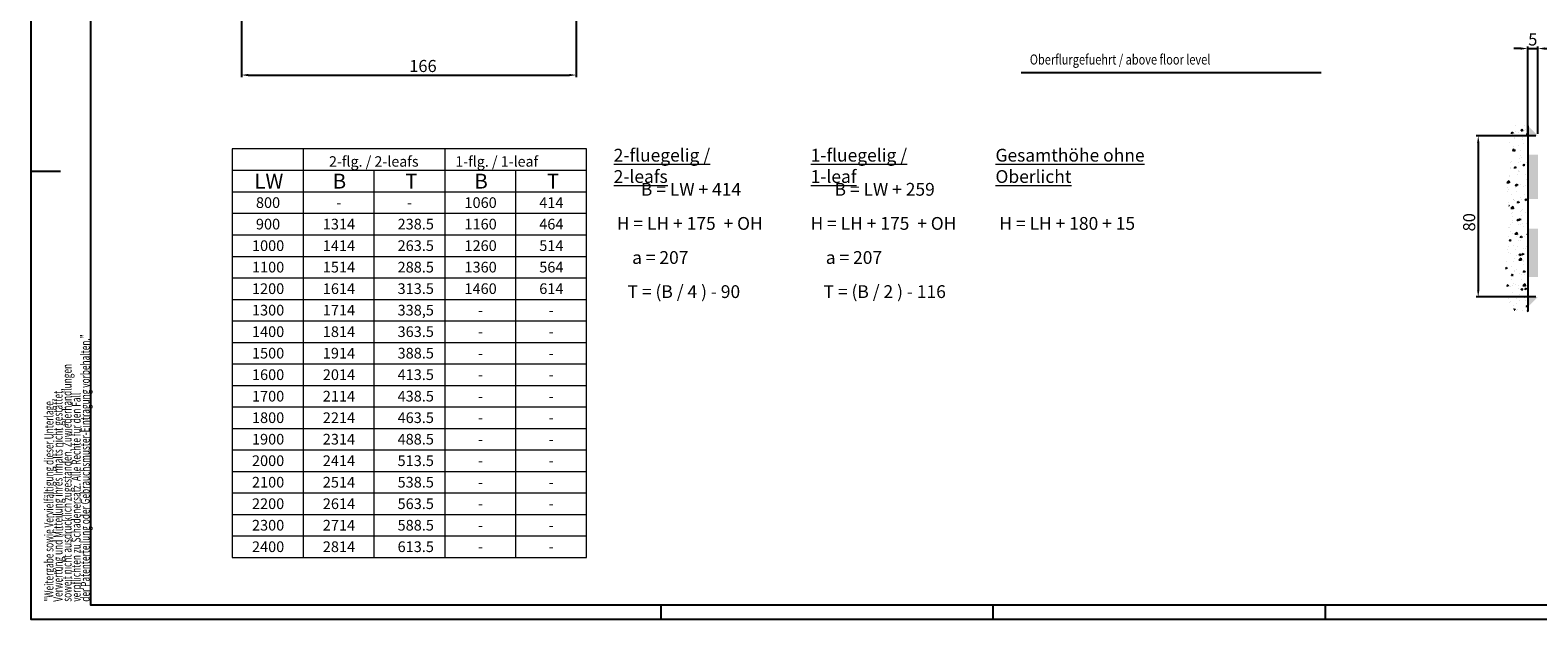
# Model space of a CAD drawing. Units: millimetres. Extents: x 481 to 2265, y -178 to 1084.
# Drawn here: x 481 to 1230, y -178 to 115 of the extents above; entities that cross this region are included whole.
import ezdxf
from ezdxf.enums import TextEntityAlignment as Align

# ---------------------------------------------------------------- set-up
doc = ezdxf.new("R2010")
doc.units = ezdxf.units.MM
doc.header["$PDSIZE"] = -1
for name, color, linetype in [('01_ZRahmen', 7, 'Continuous'), ('07_Beschriftung', 2, 'Continuous'), ('Wand', 7, 'Continuous')]:
    doc.layers.add(name, color=color, linetype=linetype)
doc.styles.add('SLDTEXTSTYLE0', font='TXT', dxfattribs={"width": 0.75})
doc.styles.add('SLDTEXTSTYLE1', font='TXT', dxfattribs={"width": 0.75})
doc.styles.add('SLDTEXTSTYLE2', font='TXT', dxfattribs={"width": 0.666667})
doc.styles.add('SLDTEXTSTYLE3', font='TXT', dxfattribs={"width": 0.652778})
doc.styles.add('SLDTEXTSTYLE4', font='TXT', dxfattribs={"width": 0.75})
doc.dimstyles.new('Dorma', dxfattribs={"dimtxt": 6, "dimasz": 3.5, "dimexe": 1, "dimexo": 1, "dimgap": 1.5, "dimtad": 1, "dimdec": 0, "dimzin": 9, "dimtxsty": 'Standard', "dimcen": 0.09, "dimclrd": 4, "dimclre": 4, "dimclrt": 4, "dimadec": 0, "dimazin": 2, "dimtp": 0.1, "dimtm": 0.1, "dimtfac": 1, "dimtdec": 0, "dimtmove": 0, "dimatfit": 3, "dimfxl": 1, "dimtolj": 1, "dimtzin": 0, "dimarcsym": 0})

# ---------------------------------------------------------------- blocks, each defined once
blk = doc.blocks.new('Wand2')
at = {"color": 1}
for p, q in [((510.77, -132.37), (510.77, -224.57)), ((511.73, -134.06), (511.73, -134.06)), ((512.63, -132.22), (512.63, -132.22)), ((513.7, -134.16), (513.29, -134.76)), ((513.29, -134.76), (514.02, -135)), ((513.7, -134.16), (514.02, -135)), ((516.63, -132.36), (516.63, -132.36)), ((510.77, -135.96), (511.48, -136.64)), ((510.77, -136.72), (511.48, -136.64)), ((512.57, -134.85), (512.57, -134.85)), ((512.93, -141.06), (512.93, -141.06)), ((513.17, -139.39), (513.17, -139.39)), ((513.48, -138.38), (513.48, -138.38)), ((515.52, -135.91), (515.52, -135.91)), ((516.9, -135), (516.9, -135)), ((517.13, -136.47), (517.13, -136.47)), ((517.3, -138), (517.3, -138)), ((517.47, -138.53), (517.47, -138.53)), ((518.35, -135.54), (518.29, -136.26)), ((518.29, -136.26), (519.04, -136.12)), ((518.35, -135.54), (519.04, -136.12)), ((520.01, -140.83), (520.01, -140.83)), ((514.13, -148.05), (514.13, -148.05)), ((514.16, -146.97), (514.16, -146.97)), ((514.25, -144.44), (514.25, -144.44)), ((514.98, -148.72), (514.98, -148.72)), ((515.25, -142.32), (515.25, -142.32)), ((517.57, -144.24), (517.16, -144.84)), ((517.16, -144.84), (517.89, -145.08)), ((517.6, -144.15), (517.54, -144.87)), ((517.54, -144.87), (518.29, -144.73)), ((517.57, -144.24), (517.89, -145.08)), ((517.6, -144.15), (518.29, -144.73)), ((517.9, -142.55), (517.9, -142.55)), ((518.24, -144.59), (518.24, -144.59)), ((518.33, -143.47), (518.33, -143.47)), ((511.15, -150.53), (511.15, -150.53)), ((512, -156.69), (512, -156.69)), ((512.73, -151.4), (512.33, -152)), ((512.33, -152), (513.06, -152.24)), ((512.73, -151.4), (513.06, -152.24)), ((514.56, -149.98), (514.56, -149.98)), ((514.71, -155.13), (514.71, -155.13)), ((515.15, -150.67), (515.15, -150.67)), ((515.16, -154.52), (515.16, -154.52)), ((515.33, -155.05), (515.33, -155.05)), ((515.99, -156.83), (515.99, -156.83)), ((516.85, -152.76), (516.79, -153.48)), ((516.79, -153.48), (517.54, -153.34)), ((516.85, -152.76), (517.54, -153.34)), ((518.9, -150.13), (518.9, -150.13)), ((519.14, -150.82), (519.14, -150.82)), ((519.29, -153.13), (519.29, -153.13)), ((519.47, -153.64), (519.47, -153.64)), ((519.99, -156.98), (519.99, -156.98)), ((511.42, -158.94), (511.42, -158.94)), ((511.82, -161.95), (511.82, -161.95)), ((512.76, -162.75), (512.76, -162.75)), ((514.44, -161.54), (514.44, -161.54)), ((516.1, -161.37), (516.03, -162.08)), ((516.03, -162.08), (516.78, -161.95)), ((516.1, -161.37), (516.78, -161.94)), ((516.15, -162.1), (516.15, -162.1)), ((516.6, -161.49), (516.2, -162.08)), ((516.2, -162.08), (516.93, -162.33)), ((516.53, -162.05), (516.53, -162.05)), ((516.6, -161.49), (516.93, -162.33)), ((516.76, -162.9), (516.76, -162.9)), ((519.2, -160.05), (519.2, -160.05)), ((519.89, -157.68), (519.89, -157.68)), ((520.21, -159.73), (520.04, -160.8)), ((520.04, -160.8), (521.18, -160.66)), ((520.21, -159.73), (521.18, -160.66)), ((520.54, -163.92), (520.54, -163.92)), ((520.75, -163.04), (520.75, -163.04)), ((511.77, -168.65), (511.37, -169.25)), ((511.37, -169.25), (512.1, -169.49)), ((511.77, -168.65), (512.1, -169.49)), ((512.42, -166.49), (512.42, -166.49)), ((513.66, -168.98), (513.66, -168.98)), ((514.17, -167.94), (514.17, -167.94)), ((515.34, -169.97), (515.28, -170.69)), ((515.28, -170.69), (516.03, -170.55)), ((515.34, -169.97), (516.03, -170.55)), ((516.55, -165.1), (516.55, -165.1)), ((517.15, -169.65), (517.15, -169.65)), ((517.66, -169.13), (517.66, -169.13)), ((517.73, -169.05), (517.73, -169.05)), ((518.92, -166.45), (518.92, -166.45)), ((520.22, -171.95), (520.07, -172.17)), ((520.07, -172.17), (520.16, -172.2)), ((520.27, -170.33), (520.27, -170.33)), ((520.89, -165.26), (520.89, -165.26)), ((511.77, -175.55), (511.77, -175.55)), ((513.41, -174.07), (513.41, -174.07)), ((513.81, -177.07), (513.81, -177.07)), ((513.9, -174.35), (513.9, -174.35)), ((514.51, -175.14), (514.51, -175.14)), ((514.59, -178.58), (514.53, -179.3)), ((514.53, -179.3), (515.28, -179.16)), ((514.59, -178.58), (515.28, -179.16)), ((515.64, -178.73), (515.24, -179.33)), ((515.24, -179.33), (515.97, -179.57)), ((515.64, -178.73), (515.97, -179.57)), ((518.22, -172.54), (518.05, -173.6)), ((518.05, -173.6), (519.19, -173.47)), ((518.15, -177.23), (518.15, -177.23)), ((518.22, -172.54), (519.19, -173.47)), ((518.38, -179.27), (518.38, -179.27)), ((518.5, -175.29), (518.5, -175.29)), ((518.65, -172.86), (518.65, -172.86)), ((518.93, -176.05), (518.93, -176.05)), ((510.81, -185.89), (510.77, -185.96)), ((510.77, -186.61), (511.13, -186.74)), ((510.81, -185.89), (511.14, -186.74)), ((511.28, -181.06), (511.28, -181.06)), ((512.97, -182.55), (512.97, -182.55)), ((513.35, -187.16), (513.35, -187.16)), ((513.62, -180.75), (513.62, -180.75)), ((513.84, -187.19), (513.77, -187.9)), ((513.84, -187.19), (514.53, -187.77)), ((514.41, -181.62), (514.41, -181.62)), ((515.28, -181.21), (515.28, -181.21)), ((516.23, -185.34), (516.07, -186.41)), ((516.07, -186.41), (517.21, -186.28)), ((516.23, -185.34), (517.21, -186.28)), ((518.11, -185.67), (518.11, -185.67)), ((518.54, -180.23), (518.54, -180.23)), ((519.14, -184.78), (519.14, -184.78)), ((519.27, -181.35), (519.27, -181.35)), ((519.72, -183.14), (519.72, -183.14)), ((520.13, -183.05), (520.13, -183.05)), ((511.07, -189.04), (511.07, -189.04)), ((511.54, -192.42), (511.54, -192.42)), ((511.67, -193.59), (511.67, -193.59)), ((512.18, -187.29), (512.18, -187.29)), ((513.03, -193.45), (513.03, -193.45)), ((513.08, -193.57), (513.08, -193.57)), ((513.77, -187.91), (514.53, -187.77)), ((514.18, -189.55), (514.18, -189.55)), ((515.4, -189.2), (515.4, -189.2)), ((515.8, -192.2), (515.8, -192.2)), ((516.18, -187.44), (516.18, -187.44)), ((517.02, -193.6), (517.02, -193.6)), ((517.84, -192.08), (517.84, -192.08)), ((519.51, -188.81), (519.11, -189.41)), ((519.11, -189.41), (519.84, -189.66)), ((519.45, -189.55), (519.45, -189.55)), ((519.51, -188.81), (519.84, -189.65)), ((520.14, -192.35), (520.14, -192.35)), ((520.17, -187.58), (520.17, -187.58)), ((521.02, -193.75), (521.02, -193.75)), ((512.66, -201.17), (512.66, -201.17)), ((512.74, -199.42), (512.74, -199.42)), ((512.81, -199.97), (512.81, -199.97)), ((513.08, -195.79), (513.02, -196.51)), ((513.02, -196.51), (513.77, -196.37)), ((513.08, -195.79), (513.77, -196.37)), ((513.8, -199.51), (513.8, -199.51)), ((514.25, -198.15), (514.08, -199.22)), ((514.08, -199.22), (515.22, -199.09)), ((514.25, -198.15), (515.22, -199.08)), ((514.68, -195.98), (514.28, -196.57)), ((514.28, -196.58), (515.01, -196.82)), ((514.68, -195.98), (515.01, -196.82)), ((515.38, -196.55), (515.38, -196.55)), ((516.4, -196.75), (516.4, -196.75)), ((517.57, -198.48), (517.57, -198.48)), ((517.79, -199.66), (517.79, -199.66)), ((519.18, -195.95), (519.18, -195.95)), ((520.53, -195.36), (520.53, -195.36)), ((521.13, -199.9), (521.13, -199.9)), ((512.33, -204.4), (512.27, -205.12)), ((512.27, -205.12), (513.02, -204.98)), ((512.33, -204.4), (513.02, -204.98)), ((512.54, -206.38), (512.54, -206.38)), ((513.06, -204.17), (513.06, -204.17)), ((513.66, -208.72), (513.66, -208.72)), ((513.94, -206.42), (513.94, -206.42)), ((514.69, -205.75), (514.69, -205.75)), ((516.58, -203.54), (516.58, -203.54)), ((517.3, -204.89), (517.3, -204.89)), ((517.4, -204.32), (517.4, -204.32)), ((517.79, -207.33), (517.79, -207.33)), ((518.55, -206.06), (518.15, -206.66)), ((518.15, -206.66), (518.88, -206.9)), ((518.55, -206.06), (518.88, -206.9)), ((518.64, -208.76), (518.64, -208.76)), ((518.69, -205.89), (518.69, -205.89)), ((518.91, -202.36), (518.91, -202.36)), ((521.36, -202.74), (521.29, -203.45)), ((521.29, -203.45), (521.83, -203.35)), ((521.36, -202.74), (521.82, -203.12)), ((511.58, -213.01), (511.51, -213.73)), ((511.51, -213.73), (512.27, -213.59)), ((511.55, -211.76), (511.55, -211.76)), ((511.58, -213.01), (512.27, -213.59)), ((512.26, -210.96), (512.1, -212.02)), ((512.1, -212.02), (513.24, -211.89)), ((512.26, -210.96), (513.24, -211.89)), ((512.27, -212.78), (512.27, -212.78)), ((513.72, -213.22), (513.32, -213.82)), ((513.32, -213.82), (514.04, -214.06)), ((513.72, -213.22), (514.04, -214.06)), ((514.66, -216.3), (514.66, -216.3)), ((515.14, -213.42), (515.14, -213.42)), ((515.54, -211.91), (515.54, -211.91)), ((517.03, -211.29), (517.03, -211.29)), ((517.78, -210.54), (517.78, -210.54)), ((518.37, -215.17), (518.37, -215.17)), ((518.39, -211.87), (518.39, -211.87)), ((519.53, -212.05), (519.53, -212.05)), ((520.6, -211.34), (520.54, -212.06)), ((520.54, -212.06), (521.17, -211.95)), ((520.6, -211.34), (521.18, -211.83)), ((510.82, -221.62), (510.77, -222.25)), ((510.77, -222.33), (511.51, -222.2)), ((510.77, -224.24), (511.18, -224.64)), ((510.82, -221.62), (511.51, -222.19)), ((510.92, -220.69), (510.92, -220.69)), ((510.95, -218), (510.95, -218)), ((512, -219.19), (512, -219.19)), ((512.31, -217.82), (512.31, -217.82)), ((513.21, -224.06), (513.21, -224.06)), ((515.05, -219.3), (515.05, -219.3)), ((515.65, -223.84), (515.65, -223.84)), ((516.31, -217.97), (516.31, -217.97)), ((516.35, -220.42), (516.35, -220.42)), ((516.49, -224.11), (516.49, -224.11)), ((516.76, -217.7), (516.76, -217.7)), ((517.59, -223.31), (517.19, -223.9)), ((517.19, -223.9), (517.41, -223.98)), ((517.21, -224.2), (517.21, -224.2)), ((517.59, -223.31), (517.68, -223.54)), ((518.1, -221.58), (518.1, -221.58)), ((518.98, -217.54), (518.98, -217.54)), ((519.39, -219.45), (519.39, -219.45)), ((519.85, -219.95), (519.84, -220.07)), ((519.85, -219.95), (519.89, -219.98)), ((520.3, -218.12), (520.3, -218.12))]:
    blk.add_line(p, q, dxfattribs=at)
blk = doc.blocks.new('*D101')
at = {"color": 4, "lineweight": -2, "transparency": 16777216}
for p, q in [((1221.99, 106.18), (1218.49, 106.18)), ((1225.49, 64.51), (1225.49, 107.18)), ((1225.49, 106.18), (1230.5, 106.18)), ((1230.5, 63.85), (1230.5, 107.18)), ((1234, 106.18), (1237.5, 106.18))]:
    blk.add_line(p, q, dxfattribs=at)
at = {"color": 4, "transparency": 16777216}
for points in [[(1221.99, 106.76), (1221.99, 105.6), (1225.49, 106.18)], [(1234, 106.76), (1234, 105.6), (1230.5, 106.18)]]:
    blk.add_solid(points, dxfattribs=at)
at = {"layer": 'Defpoints', "color": 0, "transparency": 16777216}
for p in [(1230.5, 106.18), (1225.49, 63.51), (1230.5, 62.85)]:
    blk.add_point(p, dxfattribs=at)
at = {"color": 4, "transparency": 16777216, "insert": (1227.99, 110.68), "char_height": 6, "attachment_point": 5}
blk.add_mtext('\\A1;5', dxfattribs=at)
blk = doc.blocks.new('*D131')
at = {"color": 4, "lineweight": -2, "transparency": 16777216}
for p, q in [((1229.5, 62.85), (1199.88, 62.85)), ((1200.88, 59.35), (1200.88, -13.65)), ((1229.5, -17.15), (1199.88, -17.15))]:
    blk.add_line(p, q, dxfattribs=at)
at = {"color": 4, "transparency": 16777216}
for points in [[(1200.3, 59.35), (1201.47, 59.35), (1200.88, 62.85)], [(1200.3, -13.65), (1201.47, -13.65), (1200.88, -17.15)]]:
    blk.add_solid(points, dxfattribs=at)
at = {"layer": 'Defpoints', "color": 0, "transparency": 16777216}
for p in [(1230.5, 62.85), (1200.88, -17.15), (1230.5, -17.15)]:
    blk.add_point(p, dxfattribs=at)
at = {"color": 4, "transparency": 16777216, "insert": (1196.38, 19.92), "char_height": 6, "attachment_point": 5, "rotation": 90}
blk.add_mtext('\\A1;80', dxfattribs=at)
blk = doc.blocks.new('*D153')
at = {"color": 4, "lineweight": -2, "transparency": 16777216}
for p, q in [((586.39, 640.71), (586.39, 92.01)), ((752.8, 160.99), (752.8, 92.01)), ((589.89, 93.01), (749.3, 93.01))]:
    blk.add_line(p, q, dxfattribs=at)
at = {"color": 4, "transparency": 16777216}
for points in [[(589.89, 93.59), (589.89, 92.42), (586.39, 93.01)], [(749.3, 93.59), (749.3, 92.42), (752.8, 93.01)]]:
    blk.add_solid(points, dxfattribs=at)
at = {"layer": 'Defpoints', "color": 0, "transparency": 16777216}
for p in [(586.39, 641.71), (752.8, 161.99), (752.8, 93.01)]:
    blk.add_point(p, dxfattribs=at)
at = {"color": 4, "transparency": 16777216, "insert": (676.61, 97.51), "char_height": 6, "attachment_point": 5}
blk.add_mtext('\\A1;166', dxfattribs=at)
blk = doc.blocks.new('Formeln')
at = {"color": 0, "linetype": 'Continuous', "lineweight": 0, "char_height": 6.35, "attachment_point": 1}
for s, insert, style in [('\\L2-fluegelig / 2-leafs', (771.37, 56.39), 'SLDTEXTSTYLE1'), ('\\L1-fluegelig / 1-leaf', (869.23, 56.39), 'SLDTEXTSTYLE1'), ('{\\LGesamthöhe ohne Oberlicht}', (961.04, 56.39), 'SLDTEXTSTYLE1'), ('B = LW + 414', (784.87, 39.45), 'SLDTEXTSTYLE2'), ('B = LW + 259', (881.09, 39.45), 'SLDTEXTSTYLE2'), ('H = LH + 175  + OH', (772.93, 22.52), 'SLDTEXTSTYLE3'), ('H = LH + 175  + OH', (869.15, 22.52), 'SLDTEXTSTYLE3'), ('H = LH + 180 + 15', (962.98, 22.52), 'SLDTEXTSTYLE3'), ('a = 207', (780.51, 5.59), 'SLDTEXTSTYLE4'), ('a = 207', (876.73, 5.59), 'SLDTEXTSTYLE4'), ('T = (B / 4 ) - 90', (778.25, -11.35), 'SLDTEXTSTYLE3'), ('T = (B / 2 ) - 116', (875.63, -11.35), 'SLDTEXTSTYLE3')]:
    blk.add_mtext(s, dxfattribs=dict(at, insert=insert, style=style))
blk = doc.blocks.new('Tabelle')
at = {"color": 0, "linetype": 'Continuous', "lineweight": 0}
for p, q in [((581.9, 56.39), (581.9, -146.53)), ((757.85, 56.39), (581.9, 56.39)), ((617.09, 56.39), (617.09, -146.53)), ((687.47, 56.39), (687.47, -146.53)), ((757.85, -146.53), (757.85, 56.39)), ((581.9, 45.71), (757.85, 45.71)), ((652.28, 45.71), (652.28, -146.53)), ((722.66, 45.71), (722.66, -146.53)), ((581.9, 35.03), (757.85, 35.03)), ((581.9, 24.35), (757.85, 24.35)), ((581.9, 13.67), (757.85, 13.67)), ((581.9, 2.99), (757.85, 2.99)), ((581.9, -7.69), (757.85, -7.69)), ((581.9, -18.37), (757.85, -18.37)), ((581.9, -29.05), (757.85, -29.05)), ((581.9, -39.73), (757.85, -39.73)), ((581.9, -50.41), (757.85, -50.41)), ((581.9, -61.09), (757.85, -61.09)), ((581.9, -71.77), (757.85, -71.77)), ((581.9, -82.45), (757.85, -82.45)), ((581.9, -93.13), (757.85, -93.13)), ((581.9, -103.81), (757.85, -103.81)), ((581.9, -114.49), (757.85, -114.49)), ((581.9, -125.17), (757.85, -125.17)), ((581.9, -135.85), (757.85, -135.85)), ((581.9, -146.53), (757.85, -146.53))]:
    blk.add_line(p, q, dxfattribs=at)
at = {"color": 0, "linetype": 'Continuous', "lineweight": 0, "attachment_point": 1, "style": 'SLDTEXTSTYLE0'}
for s, insert, char_height in [('2-flg. / 2-leafs', (629.94, 52.7), 5.1858), ('1-flg. / 1-leaf', (692.67, 52.7), 5.1858), ('LW', (592.87, 44.04), 7.408), ('B', (631.81, 44.04), 7.41), ('T', (667.8, 44.04), 7.41), ('B', (702.19, 44.04), 7.41), ('T', (738.18, 44.04), 7.41), ('800', (593.63, 32.32), 5.292), ('1060', (697.24, 32.32), 5.292), ('414', (734.39, 32.32), 5.292), ('-', (633.51, 32.32), 5.29), ('-', (668.7, 32.32), 5.29), ('900', (593.63, 21.64), 5.292), ('1314', (626.86, 21.64), 5.292), ('238.5', (664.01, 21.64), 5.292), ('1160', (697.24, 21.64), 5.292), ('464', (734.39, 21.64), 5.292), ('1000', (591.67, 10.95), 5.292), ('1414', (626.86, 10.95), 5.292), ('263.5', (664.01, 10.95), 5.292), ('1260', (697.24, 10.95), 5.292), ('514', (734.39, 10.95), 5.292), ('1100', (591.67, 0.27), 5.292), ('1514', (626.86, 0.27), 5.292), ('288.5', (664.01, 0.27), 5.292), ('1360', (697.24, 0.27), 5.292), ('564', (734.39, 0.27), 5.292), ('1200', (591.67, -10.41), 5.292), ('1614', (626.86, -10.41), 5.292), ('313.5', (664.01, -10.41), 5.292), ('1460', (697.24, -10.41), 5.292), ('614', (734.39, -10.41), 5.292), ('1300', (591.67, -21.09), 5.292), ('1714', (626.86, -21.09), 5.292), ('338,5', (664.01, -21.09), 5.292), ('-', (703.89, -21.09), 5.29), ('-', (739.08, -21.09), 5.29), ('1400', (591.67, -31.77), 5.292), ('1814', (626.86, -31.77), 5.292), ('363.5', (664.01, -31.77), 5.292), ('-', (703.89, -31.77), 5.29), ('-', (739.08, -31.77), 5.29), ('1500', (591.67, -42.45), 5.292), ('1914', (626.86, -42.45), 5.292), ('388.5', (664.01, -42.45), 5.292), ('-', (703.89, -42.45), 5.29), ('-', (739.08, -42.45), 5.29), ('1600', (591.67, -53.13), 5.292), ('2014', (626.86, -53.13), 5.292), ('413.5', (664.01, -53.13), 5.292), ('-', (703.89, -53.13), 5.29), ('-', (739.08, -53.13), 5.29), ('1700', (591.67, -63.81), 5.292), ('2114', (626.86, -63.81), 5.292), ('438.5', (664.01, -63.81), 5.292), ('-', (703.89, -63.81), 5.29), ('-', (739.08, -63.81), 5.29), ('1800', (591.67, -74.49), 5.292), ('2214', (626.86, -74.49), 5.292), ('463.5', (664.01, -74.49), 5.292), ('-', (703.89, -74.49), 5.29), ('-', (739.08, -74.49), 5.29), ('1900', (591.67, -85.17), 5.292), ('2314', (626.86, -85.17), 5.292), ('488.5', (664.01, -85.17), 5.292), ('-', (703.89, -85.17), 5.29), ('-', (739.08, -85.17), 5.29), ('2000', (591.67, -95.85), 5.292), ('2414', (626.86, -95.85), 5.292), ('513.5', (664.01, -95.85), 5.292), ('-', (703.89, -95.85), 5.29), ('-', (739.08, -95.85), 5.29), ('2100', (591.67, -106.53), 5.292), ('2514', (626.86, -106.53), 5.292), ('538.5', (664.01, -106.53), 5.292), ('-', (703.89, -106.53), 5.29), ('-', (739.08, -106.53), 5.29), ('2200', (591.67, -117.21), 5.292), ('2614', (626.86, -117.21), 5.292), ('563.5', (664.01, -117.21), 5.292), ('-', (703.89, -117.21), 5.29), ('-', (739.08, -117.21), 5.29), ('2300', (591.67, -127.89), 5.292), ('2714', (626.86, -127.89), 5.292), ('588.5', (664.01, -127.89), 5.292), ('-', (703.89, -127.89), 5.29), ('-', (739.08, -127.89), 5.29), ('2400', (591.67, -138.57), 5.292), ('2814', (626.86, -138.57), 5.292), ('613.5', (664.01, -138.57), 5.292), ('-', (703.89, -138.57), 5.29), ('-', (739.08, -138.57), 5.29)]:
    blk.add_mtext(s, dxfattribs=dict(at, insert=insert, char_height=char_height))

msp = doc.modelspace()

# ---------------------------------------------------------------- hatches: boundary and pattern name
at = {"linetype": 'Continuous'}
h = msp.add_hatch(color=5, dxfattribs=at)
h.paths.add_polyline_path([(1225.5, 53.56), (1230.5, 53.56), (1230.5, 31.41), (1225.5, 31.41)], flags=0)
h.paths.add_polyline_path([(1225.5, 16.79), (1230.5, 16.79), (1230.5, -7.25), (1225.5, -7.25)], flags=0)
h.paths.add_polyline_path([(1225.5, 67.85), (1230.5, 62.85), (1225.5, 62.85)], flags=0)
h.paths.add_polyline_path([(1225.5, -17.15), (1230.5, -17.15), (1225.5, -22.15)], flags=0)

# ---------------------------------------------------------------- linework, layer by layer
at = {"layer": '01_ZRahmen', "color": 1}
for p, q in [((481.46, 45.23), (496.46, 45.23)), ((794.96, -177.52), (794.96, -170.02)), ((959.96, -177.52), (959.96, -170.02)), ((1124.96, -177.52), (1124.96, -170.02))]:
    msp.add_line(p, q, dxfattribs=at)
msp.add_lwpolyline([(2264.66, -177.22), (2264.66, 1083.68), (481.76, 1083.68), (481.76, -177.22)], close=True, dxfattribs=at)
at = {"layer": '01_ZRahmen'}
msp.add_lwpolyline([(2257.46, -170.02), (2257.46, 1076.48), (511.46, 1076.48), (511.46, -170.02)], close=True, dxfattribs=at)
at = {"layer": '07_Beschriftung'}
msp.add_line((973.87, 94.28), (1122.79, 94.28), dxfattribs=at)

# ---------------------------------------------------------------- block references
for name in ['Tabelle', 'Formeln']:
    msp.add_blockref(name, (0, 0))
at = {"layer": 'Wand', "xscale": -1}
msp.add_blockref('Wand2', (1736.26, 200.23), dxfattribs=at)

# ---------------------------------------------------------------- texts
at = {"layer": '01_ZRahmen', "color": 1}
for s, width, p in [('der Patenterteilung oder Gebrauchsmuster-Eintragung vorbehalten."', 0.671538, (508.79, -168.52)), ('soweit nicht ausdrücklich zugestanden. Zuwiederhandlungen', 0.671053, (499.79, -168.52)), ('Verwertung und Mitteilung ihres Inhalts nicht gestattet,', 0.670982, (495.29, -168.52)), ('verpflichten zu Schadenersatz. Alle Rechte für den Fall', 0.670909, (504.29, -168.52)), ('"Weitergabe sowie Vervielfältigung dieser Unterlage,', 0.670673, (490.79, -168.52))]:
    msp.add_text(s, height=4.5, rotation=90, dxfattribs=dict(at, width=width)).set_placement(p, align=Align.MIDDLE_LEFT)
at = {"layer": '07_Beschriftung', "width": 0.8}
msp.add_text('Oberflurgefuehrt / above floor level', height=5, dxfattribs=at).set_placement((978.11, 98.25))

# ---------------------------------------------------------------- dimensions: what is measured, and where the dimension line sits
for base, p1, p2, picture, middle in [((752.8, 93.01), (586.39, 641.71), (752.8, 161.99), '*D153', (676.61, 93.01)), ((1230.5, 106.18), (1225.49, 63.51), (1230.5, 62.85), '*D101', (1227.99, 106.18))]:
    dim = msp.add_linear_dim(base=base, p1=p1, p2=p2, dimstyle='Dorma')
    dim.commit()
    dim.dimension.update_dxf_attribs({"geometry": picture, "text_midpoint": middle, "dimtype": 160})
dim = msp.add_linear_dim(base=(1200.88, -17.15), p1=(1230.5, 62.85), p2=(1230.5, -17.15), angle=90, dimstyle='Dorma')
dim.commit()
dim.dimension.update_dxf_attribs({"geometry": '*D131', "text_midpoint": (1200.88, 19.92), "dimtype": 160})

doc.saveas('drawing.dxf')
